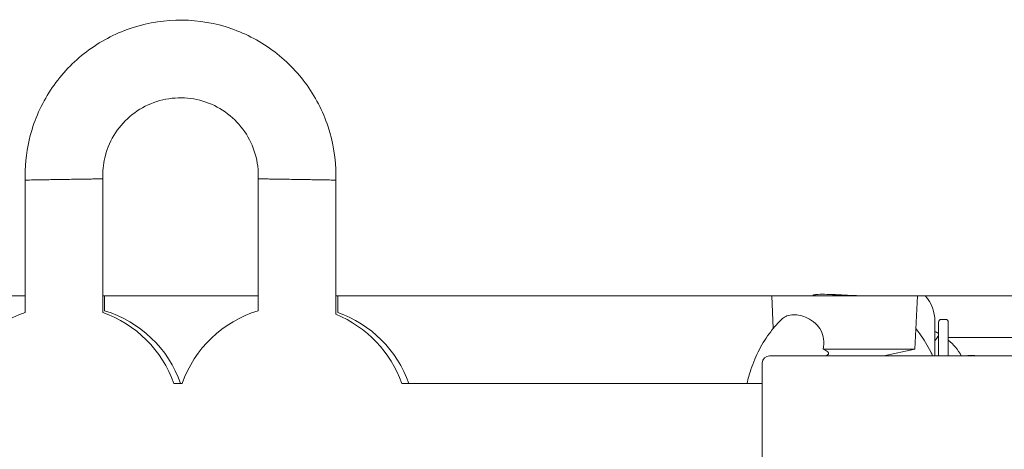
# Model space of a CAD drawing. Units: millimetres. Extents: x 0 to 7050, y 0 to 6674.
# Drawn here: x 3942 to 4144, y 2877 to 2965 of the extents above; entities that cross this region are included whole.
import ezdxf

# ---------------------------------------------------------------- set-up
doc = ezdxf.new("R2010")
doc.units = ezdxf.units.MM

# ---------------------------------------------------------------- blocks, each defined once
blk = doc.blocks.new('A$C66495581')
at = {"color": 0, "linetype": 'Continuous', "lineweight": 0, "extrusion": (0, 1, -2.22045e-16)}
for p, q in [((3942.81, 2932.32), (3942.81, 2905.08)), ((3958.81, 2932.59), (3958.81, 2905.08)), ((3990.81, 2905.42), (3990.81, 2932.59)), ((4006.81, 2904.69), (4006.81, 2932.32)), ((3942.81, 2908.5), (3839.31, 2908.5)), ((3990.81, 2908.5), (3958.81, 2908.5)), ((3959.19, 2905.42), (3959.19, 2908.5)), ((4096.55, 2908.5), (4006.81, 2908.5)), ((4007.19, 2908.5), (4007.19, 2905.08)), ((4096.55, 2908.5), (4100.94, 2908.5)), ((4096.88, 2901.78), (4096.55, 2908.5)), ((4100.94, 2908.5), (4122.15, 2908.5)), ((4379.39, 2908.5), (4122.15, 2908.5)), ((4126, 2897.5), (4126.55, 2908.5)), ((4379.39, 2908.5), (4128.19, 2908.5)), ((4131.51, 2903.64), (4132.31, 2903.64)), ((4130.16, 2896.15), (4130.16, 2903.24)), ((4130.91, 2903.04), (4130.91, 2896.15)), ((4150.26, 2899.89), (4132.91, 2899.89)), ((4132.91, 2897.97), (4132.91, 2899.66)), ((4107.13, 2897.5), (4126, 2897.5)), ((4119.67, 2896.15), (4126, 2897.5)), ((4153.31, 2896.15), (4096.11, 2896.15)), ((4094.61, 2894.65), (4094.61, 2870.25)), ((3975.16, 2890.45), (3973.44, 2890.45)), ((3974.84, 2890.45), (3975.16, 2890.45)), ((4094.61, 2890.45), (4020.41, 2890.45)), ((4021.81, 2890.45), (4091.46, 2890.45))]:
    blk.add_line(p, q, dxfattribs=at)
at = {"color": 0, "linetype": 'Continuous', "lineweight": 0, "extrusion": (0, -2.22045e-16, -1)}
for centre, radius, start, end in [((-4122.16, 2903.24), 8, 138.8988, 180), ((-3952.22, 2882.45), 24, 106.8861, 160.5288), ((-3997.78, 2882.45), 24, 19.4712, 73.1139), ((-3950.81, 2882.45), 24, 19.4712, 70.5288), ((-3950.81, 2882.45), 24, 109.4712, 160.5288), ((-3997.78, 2882.45), 24, 112.0983, 160.5288), ((-3999.19, 2882.45), 24, 109.4712, 160.5288), ((-4131.51, 2903.04), 0.6, 0, 90), ((-4125.16, 2890.24), 12, 114.6243, 118.631), ((-4122.16, 2905.24), 10, 208.955, 216.8699), ((-4125.16, 2890.24), 12, 130.2282, 150.4738), ((-4096.11, 2894.65), 1.5, 0, 90), ((-4137.66, 2891.24), 5, 79.3487, 90), ((-4137.66, 2891.24), 5, 90, 100.6513)]:
    blk.add_arc(centre, radius, start, end, dxfattribs=at)
at = {"color": 0, "linetype": 'Continuous', "lineweight": 0}
for end in [90, 72.5914]:
    blk.add_arc((4132.31, 2903.04), 0.6, 360, end, dxfattribs=at)
at = {"color": 0, "linetype": 'Continuous', "lineweight": 0, "extrusion": (0, -2.22045e-16, -1)}
for centre, major_axis, start_param, end_param in [((3950.81, 2932.45), (8, 0.13), 3.141597, 4.712394), ((3950.81, 2932.45), (8, 0.13), -1.570791, 0.000005), ((3998.81, 2932.45), (8, -0.13), -1.570801, -0.000005)]:
    blk.add_ellipse(centre, major_axis=major_axis, ratio=0.000294, start_param=start_param, end_param=end_param, dxfattribs=at)
at = {"color": 0, "linetype": 'Continuous', "lineweight": 0, "extrusion": (-7.70372e-34, -2.22045e-16, -1)}
blk.add_ellipse((3998.81, 2932.45), major_axis=(8, -0.13), ratio=0.000294, start_param=3.141588, end_param=4.712384, dxfattribs=at)
at = {"color": 0, "linetype": 'Continuous', "lineweight": 0}
for points, knots in [([(4006.83, 2933.24), (4006.83, 2936.66), (4006.27, 2940.07), (4004.13, 2946.55), (4002.53, 2949.62), (3998.45, 2955.1), (3995.97, 2957.51), (3990.38, 2961.43), (3987.26, 2962.93), (3980.72, 2964.89), (3977.29, 2965.34), (3970.46, 2965.14), (3967.07, 2964.49), (3960.65, 2962.15), (3957.63, 2960.47), (3952.27, 2956.23), (3949.94, 2953.68), (3946.19, 2947.98), (3944.77, 2944.82), (3943.17, 2938.83), (3942.8, 2936.03), (3942.8, 2933.24)], [0.000008, 0.000008, 0.000008, 0.000008, 0.320008, 0.320008, 0.640008, 0.640008, 0.960008, 0.960008, 1.280008, 1.280008, 1.600008, 1.600008, 1.920008, 1.920008, 2.240008, 2.240008, 2.560008, 2.560008, 2.880008, 2.880008, 3.141593, 3.141593, 3.141593, 3.141593]), ([(3990.83, 2933.24), (3990.83, 2934.95), (3990.55, 2936.66), (3989.48, 2939.9), (3988.68, 2941.44), (3986.64, 2944.18), (3985.4, 2945.38), (3982.6, 2947.34), (3981.04, 2948.09), (3977.77, 2949.07), (3976.05, 2949.3), (3972.64, 2949.2), (3970.94, 2948.87), (3967.73, 2947.7), (3966.22, 2946.86), (3963.54, 2944.74), (3962.37, 2943.47), (3960.49, 2940.61), (3959.79, 2939.03), (3958.98, 2936.03), (3958.8, 2934.64), (3958.8, 2933.24)], [0.000008, 0.000008, 0.000008, 0.000008, 0.320008, 0.320008, 0.640008, 0.640008, 0.960008, 0.960008, 1.280008, 1.280008, 1.600008, 1.600008, 1.920008, 1.920008, 2.240008, 2.240008, 2.560008, 2.560008, 2.880008, 2.880008, 3.141593, 3.141593, 3.141593, 3.141593]), ([(3942.8, 2933.24), (3942.8, 2933.24), (3942.8, 2933.24), (3942.8, 2933.24), (3942.8, 2933.24), (3942.8, 2933.24), (3942.8, 2933.24), (3942.8, 2933.24), (3942.8, 2933.24), (3942.8, 2933.24), (3942.8, 2933.24), (3942.8, 2933.24)], [3.141592650866, 3.141592650866, 3.141592650866, 3.141592650866, 3.141594168892, 3.141594168892, 3.141595686918, 3.141595686918, 3.141597204944, 3.141597204944, 3.14159872297, 3.14159872297, 3.141600240996, 3.141600240996, 3.141600240996, 3.141600240996]), ([(3942.8, 2933.24), (3942.8, 2933.18), (3942.8, 2933.12), (3942.8, 2933), (3942.8, 2932.94), (3942.8, 2932.81), (3942.8, 2932.75), (3942.81, 2932.63), (3942.81, 2932.57), (3942.81, 2932.45), (3942.81, 2932.38), (3942.81, 2932.32)], [3.14160024, 3.14160024, 3.14160024, 3.14160024, 3.14734191, 3.14734191, 3.15308358, 3.15308358, 3.15882525, 3.15882525, 3.16456692, 3.16456692, 3.17030799, 3.17030799, 3.17030799, 3.17030799]), ([(3958.81, 2932.59), (3958.81, 2932.59), (3958.76, 2932.59), (3958.55, 2932.58), (3958.39, 2932.58), (3958.02, 2932.57), (3957.76, 2932.57), (3957.17, 2932.56), (3956.82, 2932.55), (3956.12, 2932.54), (3955.71, 2932.54), (3954.81, 2932.52), (3954.33, 2932.51), (3953.42, 2932.5), (3952.9, 2932.49), (3951.85, 2932.47), (3951.31, 2932.47), (3950.32, 2932.45), (3949.78, 2932.44), (3948.72, 2932.42), (3948.21, 2932.41), (3947.29, 2932.4), (3946.82, 2932.39), (3945.92, 2932.38), (3945.5, 2932.37), (3944.81, 2932.36), (3944.46, 2932.35), (3943.86, 2932.34), (3943.61, 2932.34), (3943.23, 2932.33), (3943.07, 2932.33), (3942.86, 2932.32), (3942.81, 2932.32), (3942.81, 2932.32)], [-2.369705, -2.369705, -2.369705, -2.369705, -2.22163, -2.22163, -2.073545, -2.073545, -1.925438, -1.925438, -1.777331, -1.777331, -1.629208, -1.629208, -1.481085, -1.481085, -1.332958, -1.332958, -1.184832, -1.184832, -1.036713, -1.036713, -0.888593, -0.888593, -0.740486, -0.740486, -0.592379, -0.592379, -0.444282, -0.444282, -0.296184, -0.296184, -0.148092, -0.148092, 0, 0, 0, 0]), ([(3958.8, 2933.24), (3958.8, 2933.2), (3958.8, 2933.15), (3958.8, 2933.07), (3958.8, 2933.02), (3958.8, 2932.94), (3958.8, 2932.89), (3958.81, 2932.8), (3958.81, 2932.76), (3958.81, 2932.67), (3958.81, 2932.63), (3958.81, 2932.59)], [3.14160024, 3.14160024, 3.14160024, 3.14160024, 3.14980182, 3.14980182, 3.15800341, 3.15800341, 3.16620499, 3.16620499, 3.17440657, 3.17440657, 3.18260815, 3.18260815, 3.18260815, 3.18260815]), ([(3958.8, 2933.24), (3958.8, 2933.24), (3958.8, 2933.24), (3958.8, 2933.24), (3958.8, 2933.24), (3958.8, 2933.24), (3958.8, 2933.24), (3958.8, 2933.24), (3958.8, 2933.24), (3958.8, 2933.24), (3958.8, 2933.24), (3958.8, 2933.24)], [3.141592650866, 3.141592650866, 3.141592650866, 3.141592650866, 3.14159416889, 3.14159416889, 3.141595686913, 3.141595686913, 3.141597204936, 3.141597204936, 3.14159872296, 3.14159872296, 3.141600240983, 3.141600240983, 3.141600240983, 3.141600240983]), ([(3990.81, 2932.59), (3990.81, 2932.63), (3990.82, 2932.67), (3990.82, 2932.76), (3990.82, 2932.8), (3990.82, 2932.89), (3990.82, 2932.94), (3990.82, 2933.02), (3990.82, 2933.07), (3990.83, 2933.16), (3990.83, 2933.2), (3990.83, 2933.24)], [6.2421698, 6.2421698, 6.2421698, 6.2421698, 6.2503729, 6.2503729, 6.258576, 6.258576, 6.2667791, 6.2667791, 6.2749822, 6.2749822, 6.2831853, 6.2831853, 6.2831853, 6.2831853]), ([(4006.81, 2932.32), (4006.81, 2932.32), (4006.76, 2932.32), (4006.55, 2932.33), (4006.39, 2932.33), (4006.01, 2932.34), (4005.76, 2932.34), (4005.17, 2932.35), (4004.82, 2932.36), (4004.12, 2932.37), (4003.7, 2932.38), (4002.81, 2932.39), (4002.33, 2932.4), (4001.42, 2932.41), (4000.9, 2932.42), (3999.85, 2932.44), (3999.31, 2932.45), (3998.32, 2932.47), (3997.78, 2932.47), (3996.72, 2932.49), (3996.21, 2932.5), (3995.29, 2932.51), (3994.82, 2932.52), (3993.92, 2932.54), (3993.5, 2932.54), (3992.81, 2932.55), (3992.46, 2932.56), (3991.86, 2932.57), (3991.61, 2932.57), (3991.23, 2932.58), (3991.07, 2932.58), (3990.86, 2932.59), (3990.81, 2932.59), (3990.81, 2932.59)], [-4.739429, -4.739429, -4.739429, -4.739429, -4.591337, -4.591337, -4.443245, -4.443245, -4.295147, -4.295147, -4.147049, -4.147049, -3.998943, -3.998943, -3.850836, -3.850836, -3.702716, -3.702716, -3.554596, -3.554596, -3.40647, -3.40647, -3.258344, -3.258344, -3.110221, -3.110221, -2.962098, -2.962098, -2.813991, -2.813991, -2.665884, -2.665884, -2.517799, -2.517799, -2.369724, -2.369724, -2.369724, -2.369724]), ([(3990.83, 2933.24), (3990.83, 2933.24), (3990.83, 2933.24), (3990.83, 2933.24), (3990.83, 2933.24), (3990.83, 2933.24), (3990.83, 2933.24), (3990.83, 2933.24), (3990.83, 2933.24), (3990.83, 2933.24), (3990.83, 2933.24), (3990.83, 2933.24)], [6.283185304456, 6.283185304456, 6.283185304456, 6.283185304456, 6.283186822502, 6.283186822502, 6.283188340549, 6.283188340549, 6.283189858595, 6.283189858595, 6.283191376642, 6.283191376642, 6.283192894688, 6.283192894688, 6.283192894688, 6.283192894688]), ([(4006.81, 2932.32), (4006.81, 2932.38), (4006.82, 2932.45), (4006.82, 2932.57), (4006.82, 2932.63), (4006.82, 2932.75), (4006.82, 2932.81), (4006.82, 2932.94), (4006.82, 2933), (4006.83, 2933.12), (4006.83, 2933.18), (4006.83, 2933.24)], [6.25446997, 6.25446997, 6.25446997, 6.25446997, 6.26021255, 6.26021255, 6.26595574, 6.26595574, 6.27169893, 6.27169893, 6.27744212, 6.27744212, 6.2831853, 6.2831853, 6.2831853, 6.2831853]), ([(4006.83, 2933.24), (4006.83, 2933.24), (4006.83, 2933.24), (4006.83, 2933.24), (4006.83, 2933.24), (4006.83, 2933.24), (4006.83, 2933.24), (4006.83, 2933.24), (4006.83, 2933.24), (4006.83, 2933.24), (4006.83, 2933.24), (4006.83, 2933.24)], [6.283185304456, 6.283185304456, 6.283185304456, 6.283185304456, 6.283186822494, 6.283186822494, 6.283188340531, 6.283188340531, 6.283189858569, 6.283189858569, 6.283191376607, 6.283191376607, 6.283192894644, 6.283192894644, 6.283192894644, 6.283192894644]), ([(4111.55, 2908.65), (4110.73, 2908.62), (4109.86, 2908.57), (4108.26, 2908.52), (4107.53, 2908.5), (4106.37, 2908.5), (4105.87, 2908.52), (4105.21, 2908.57), (4105.05, 2908.62), (4105.05, 2908.69), (4105.21, 2908.73), (4105.87, 2908.79), (4106.37, 2908.81), (4106.95, 2908.81)], [0.49001, 0.49001, 0.49001, 0.49001, 0.735014, 0.735014, 0.980018, 0.980018, 1.225023, 1.225023, 1.470027, 1.470027, 1.715032, 1.715032, 1.960037, 1.960037, 1.960037, 1.960037]), ([(4106.95, 2908.81), (4107.53, 2908.81), (4108.26, 2908.79), (4109.86, 2908.73), (4110.73, 2908.69), (4112.36, 2908.62), (4113.23, 2908.57), (4114.83, 2908.52), (4115.56, 2908.5), (4116.14, 2908.5)], [-1.9600367, -1.9600367, -1.9600367, -1.9600367, -1.7150317, -1.7150317, -1.4700268, -1.4700268, -1.2250226, -1.2250226, -0.9800183, -0.9800183, -0.9800183, -0.9800183]), ([(4098.76, 2903.8), (4099.03, 2904.05), (4099.35, 2904.24), (4100.11, 2904.52), (4100.58, 2904.59), (4101.08, 2904.59)], [0.0270653, 0.0270653, 0.0270653, 0.0270653, 0.2118823, 0.2118823, 0.4234698, 0.4234698, 0.4234698, 0.4234698]), ([(4101.08, 2904.59), (4101.49, 2904.59), (4101.94, 2904.54), (4102.89, 2904.33), (4103.4, 2904.16), (4104.49, 2903.65), (4105.07, 2903.28), (4106.04, 2902.39), (4106.43, 2901.9), (4106.99, 2900.79), (4107.15, 2900.23), (4107.31, 2898.92), (4107.26, 2898.2), (4107.13, 2897.5)], [0.000001, 0.000001, 0.000001, 0.000001, 0.176948, 0.176948, 0.367409, 0.367409, 0.585195, 0.585195, 0.781723, 0.781723, 0.961443, 0.961443, 1.177256, 1.177256, 1.177256, 1.177256]), ([(4091.46, 2890.45), (4091.68, 2891.43), (4091.96, 2892.38), (4092.75, 2894.75), (4093.34, 2896.13), (4094.7, 2898.74), (4095.48, 2899.98), (4096.86, 2901.78), (4097.4, 2902.41), (4097.97, 2903.01)], [48.975803, 48.975803, 48.975803, 48.975803, 52.031379, 52.031379, 56.744183, 56.744183, 61.471809, 61.471809, 64.233017, 64.233017, 64.233017, 64.233017]), ([(4126.21, 2901.78), (4126.5, 2901.43), (4126.78, 2901.06), (4127.89, 2899.54), (4128.64, 2898.3), (4129.43, 2896.71), (4129.57, 2896.44), (4129.7, 2896.15)], [3.069793, 3.069793, 3.069793, 3.069793, 4.593591, 4.593591, 9.269465, 9.269465, 10.25188, 10.25188, 10.25188, 10.25188]), ([(4132.91, 2903.03), (4132.91, 2903.03), (4132.91, 2903.02), (4132.91, 2903.02), (4132.91, 2903.02)], [0.07356237, 0.07356237, 0.07356237, 0.07356237, 0.08161031, 0.09092143, 0.09092143, 0.09092143, 0.09092143]), ([(4132.91, 2903), (4132.91, 2902.99), (4132.91, 2902.97), (4132.91, 2902.93), (4132.91, 2902.89), (4132.91, 2902.83), (4132.91, 2902.73), (4132.91, 2902.59), (4132.91, 2902.39), (4132.91, 2902.18), (4132.91, 2901.92), (4132.91, 2901.61), (4132.91, 2901.27), (4132.91, 2901.02), (4132.91, 2900.89)], [0.1236598, 0.1236598, 0.1236598, 0.1236598, 0.1632178, 0.2040207, 0.2448232, 0.2856253, 0.3240181, 0.4282995, 0.4993958, 0.5717019, 0.6573625, 0.7430235, 0.828684, 0.9132328, 0.9132328, 0.9132328, 0.9132328]), ([(4132.91, 2900.19), (4132.91, 2900.09), (4132.91, 2899.99), (4132.91, 2899.89), (4132.91, 2899.89)], [0.04303695, 0.04303695, 0.04303695, 0.04303695, 0.08557471, 0.0862139, 0.0862139, 0.0862139, 0.0862139]), ([(4107.13, 2897.5), (4107.57, 2897.33), (4107.89, 2897.16), (4108.27, 2896.82), (4108.32, 2896.65), (4108.22, 2896.49)], [0.000001, 0.000001, 0.000001, 0.000001, 0.2488683, 0.2488683, 0.4976439, 0.4976439, 0.4976439, 0.4976439]), ([(4132.91, 2896.15), (4132.91, 2896.52), (4132.91, 2896.88), (4132.91, 2897.23), (4132.91, 2897.35), (4132.91, 2897.46), (4132.91, 2897.58), (4132.91, 2897.6), (4132.91, 2897.61), (4132.91, 2897.62), (4132.91, 2897.63), (4132.91, 2897.63), (4132.91, 2897.63), (4132.91, 2897.63), (4132.91, 2897.64), (4132.91, 2897.64), (4132.91, 2897.65), (4132.91, 2897.66), (4132.91, 2897.67), (4132.91, 2897.69), (4132.91, 2897.71), (4132.91, 2897.73), (4132.91, 2897.79), (4132.91, 2897.88), (4132.91, 2897.97)], [0.66487687, 0.66487687, 0.66487687, 0.66487687, 0.68750002, 0.68750002, 0.68750002, 0.69531252, 0.69531252, 0.69531252, 0.69628908, 0.69628908, 0.69628908, 0.69653322, 0.69653322, 0.69653322, 0.69726565, 0.69726565, 0.69726565, 0.69921877, 0.69921877, 0.69921877, 0.70312502, 0.70312502, 0.70312502, 0.71315728, 0.71315728, 0.71315728, 0.71315728])]:
    blk.add_open_spline(points, degree=3, knots=knots, dxfattribs=at)
for points in [[(3958.81, 2932.59), (3958.81, 2932.59), (3958.81, 2932.59), (3958.81, 2932.59)], [(3990.81, 2932.59), (3990.81, 2932.59), (3990.81, 2932.59), (3990.81, 2932.59)], [(4097.97, 2903.01), (4098.22, 2903.28), (4098.49, 2903.54), (4098.76, 2903.8)], [(4132.91, 2899.66), (4132.91, 2901.84), (4132.91, 2903.04), (4132.91, 2903.04)], [(4108.13, 2896.4), (4108.04, 2896.32), (4107.95, 2896.24), (4107.86, 2896.15)], [(4108.22, 2896.49), (4108.2, 2896.46), (4108.17, 2896.43), (4108.13, 2896.4)]]:
    blk.add_open_spline(points, degree=3, dxfattribs=at)

msp = doc.modelspace()

# ---------------------------------------------------------------- block references
msp.add_blockref('A$C66495581', (0, 0))

doc.saveas('drawing.dxf')
